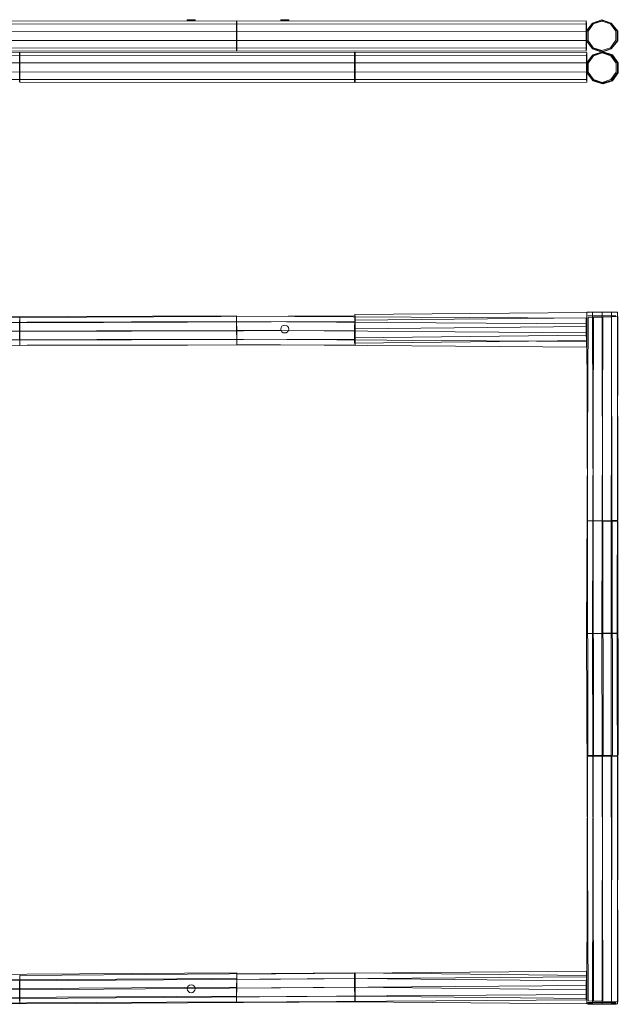
# Model space of a CAD drawing. Units: millimetres. Extents: x 4013 to 10880, y 1191 to 6719.
# Drawn here: x 7519 to 10880, y 1191 to 6719 of the extents above; entities that cross this region are included whole.
import ezdxf

# ---------------------------------------------------------------- set-up
doc = ezdxf.new("R2010")
doc.units = ezdxf.units.MM
doc.layers.add('robinia', color=32, linetype='Continuous', lineweight=9)

msp = doc.modelspace()

# ---------------------------------------------------------------- linework, layer by layer
at = {"layer": 'robinia', "flags": 128}
for points in [[(8737.1, 6712.9), (6379.3, 6711), (6379.3, 6695), (6378.7, 6653.5), (6378.7, 6602.3), (6379.3, 6560.8), (6379.3, 6544.8), (6380, 6560.8), (6380, 6602.3), (6380, 6653.5), (6380, 6695), (6379.3, 6711)], [(6379.3, 6711), (6379.3, 6695), (6378.7, 6653.5), (6378.7, 6602.3), (6379.3, 6560.8), (6379.3, 6544.8), (6380, 6560.8), (6380, 6602.3), (6380, 6653.5), (6380, 6695), (6379.3, 6711), (8737.1, 6712.9)], [(6379.3, 6695), (6378.7, 6653.5), (8736.5, 6654.1), (8736.5, 6696.9)], [(6379.3, 6695), (8736.5, 6696.9), (8736.5, 6654.1), (6378.7, 6653.5)], [(8737.1, 6712.9), (8736.5, 6696.9), (6379.3, 6695), (6379.3, 6711), (8737.1, 6712.9)], [(6380, 6695), (6379.3, 6711), (8737.1, 6712.9), (8737.8, 6696.9)], [(8737.1, 6712.9), (8736.5, 6696.9), (6379.3, 6695), (6379.3, 6711), (8737.1, 6712.9)], [(6380, 6695), (8737.8, 6696.9), (8737.1, 6712.9), (6379.3, 6711)], [(6380, 6653.5), (6380, 6695), (8737.8, 6696.9), (8737.8, 6654.1)], [(6380, 6653.5), (8737.8, 6654.1), (8737.8, 6696.9), (6380, 6695)], [(8481.5, 6719.3), (8481.5, 6712.3)], [(8737.1, 6712.9), (8736.5, 6696.9), (8736.5, 6654.1), (8736.5, 6601.7), (8736.5, 6559.5), (8737.1, 6542.9), (8737.8, 6559.5), (8737.8, 6601.7), (8737.8, 6654.1), (8737.8, 6696.9), (8737.1, 6712.9)], [(8737.1, 6712.9), (8736.5, 6696.9), (8736.5, 6654.1), (8736.5, 6601.7), (8736.5, 6559.5), (8737.1, 6542.9), (8737.8, 6559.5), (8737.8, 6601.7), (8737.8, 6654.1), (8737.8, 6696.9), (8737.1, 6712.9)], [(10700, 6712.9), (10699.3, 6696.9), (8737.1, 6695), (8737.8, 6711), (10700, 6712.9)], [(10700, 6712.9), (8737.8, 6711), (8737.1, 6695), (8737.1, 6653.5), (8737.1, 6602.3), (8737.1, 6560.8), (8737.8, 6544.8), (8738.4, 6560.8), (8738.4, 6602.3), (8738.4, 6653.5), (8738.4, 6695), (8737.8, 6711)], [(10700, 6712.9), (10699.3, 6696.9), (8737.1, 6695), (8737.8, 6711), (10700, 6712.9)], [(8737.8, 6711), (8737.1, 6695), (8737.1, 6653.5), (8737.1, 6602.3), (8737.1, 6560.8), (8737.8, 6544.8), (8738.4, 6560.8), (8738.4, 6602.3), (8738.4, 6653.5), (8738.4, 6695), (8737.8, 6711), (10700, 6712.9)], [(8737.1, 6695), (8737.1, 6653.5), (10699.3, 6654.1), (10699.3, 6696.9)], [(8737.1, 6695), (10699.3, 6696.9), (10699.3, 6654.1), (8737.1, 6653.5)], [(8738.4, 6695), (8737.8, 6711), (10700, 6712.9), (10700.6, 6696.9)], [(8738.4, 6695), (10700.6, 6696.9), (10700, 6712.9), (8737.8, 6711)], [(8738.4, 6653.5), (8738.4, 6695), (10700.6, 6696.9), (10700.6, 6654.1)], [(8738.4, 6653.5), (10700.6, 6654.1), (10700.6, 6696.9), (8738.4, 6695)], [(9007.5, 6719.3), (9007.5, 6712.3)], [(10700, 6712.9), (10699.3, 6696.9), (10699.3, 6654.1), (10699.3, 6601.7), (10699.3, 6559.5), (10700, 6542.9), (10700.6, 6559.5), (10700.6, 6601.7), (10700.6, 6654.1), (10700.6, 6696.9), (10700, 6712.9)], [(10700, 6712.9), (10699.3, 6696.9), (10699.3, 6654.1), (10699.3, 6601.7), (10699.3, 6559.5), (10700, 6542.9), (10700.6, 6559.5), (10700.6, 6601.7), (10700.6, 6654.1), (10700.6, 6696.9), (10700, 6712.9)], [(10787.5, 6718), (10734.5, 6700.7), (10701.9, 6656), (10701.9, 6600.4), (10734.5, 6555), (10787.5, 6537.8), (10839.9, 6555), (10872.5, 6600.4), (10872.5, 6656), (10839.9, 6700.7), (10787.5, 6718)], [(10787.5, 6718), (10734.5, 6700.7), (10701.9, 6656), (10701.9, 6600.4), (10734.5, 6555), (10787.5, 6537.8), (10839.9, 6555), (10872.5, 6600.4), (10872.5, 6656), (10839.9, 6700.7), (10787.5, 6718)], [(10740.2, 6698.2), (10709.5, 6654.7), (10701.9, 6656), (10734.5, 6700.7)], [(10740.2, 6698.2), (10734.5, 6700.7), (10701.9, 6656), (10709.5, 6654.7)], [(10786.2, 6711.6), (10737.7, 6696.3), (10707.6, 6654.7), (10707.6, 6603.6), (10737.7, 6562.1), (10786.2, 6546.1), (10835.5, 6562.1), (10865.5, 6603.6), (10865.5, 6654.7), (10835.5, 6696.3)], [(10835.5, 6562.1), (10786.2, 6546.1), (10737.7, 6562.1), (10707.6, 6603.6), (10707.6, 6654.7), (10737.7, 6696.3), (10786.2, 6711.6), (10835.5, 6696.3), (10865.5, 6654.7), (10865.5, 6603.6)], [(10865.5, 6603.6), (10865.5, 6654.7), (10835.5, 6696.3), (10786.2, 6711.6), (10737.7, 6696.3), (10707.6, 6654.7), (10707.6, 6603.6), (10737.7, 6562.1), (10786.2, 6546.1), (10835.5, 6562.1)], [(10865.5, 6654.7), (10865.5, 6603.6), (10835.5, 6562.1), (10786.2, 6546.1), (10737.7, 6562.1), (10707.6, 6603.6), (10707.6, 6654.7), (10737.7, 6696.3), (10786.2, 6711.6), (10835.5, 6696.3), (10865.5, 6654.7)], [(10787.5, 6718), (10792, 6715.4), (10740.2, 6698.2), (10709.5, 6654.7), (10709.5, 6601), (10740.2, 6557.6), (10792, 6541), (10840.6, 6557.6), (10877, 6601), (10877, 6654.7), (10840.6, 6698.2), (10792, 6715.4)], [(10792, 6715.4), (10740.2, 6698.2), (10709.5, 6654.7), (10709.5, 6601), (10740.2, 6557.6), (10792, 6541), (10840.6, 6557.6), (10877, 6601), (10877, 6654.7), (10840.6, 6698.2), (10792, 6715.4), (10787.5, 6718)], [(10787.5, 6718), (10734.5, 6700.7), (10740.2, 6698.2), (10792, 6715.4), (10787.5, 6718)], [(10787.5, 6718), (10734.5, 6700.7), (10740.2, 6698.2), (10792, 6715.4), (10787.5, 6718)], [(10840.6, 6698.2), (10792, 6715.4), (10787.5, 6718), (10839.9, 6700.7)], [(10840.6, 6698.2), (10839.9, 6700.7), (10787.5, 6718), (10792, 6715.4)], [(10877, 6654.7), (10840.6, 6698.2), (10839.9, 6700.7), (10872.5, 6656)], [(10877, 6654.7), (10872.5, 6656), (10839.9, 6700.7), (10840.6, 6698.2)], [(6378.7, 6653.5), (6378.7, 6602.3), (8736.5, 6601.7), (8736.5, 6654.1)], [(6378.7, 6653.5), (8736.5, 6654.1), (8736.5, 6601.7), (6378.7, 6602.3)], [(6380, 6602.3), (6380, 6653.5), (8737.8, 6654.1), (8737.8, 6601.7)], [(6380, 6602.3), (8737.8, 6601.7), (8737.8, 6654.1), (6380, 6653.5)], [(8737.1, 6653.5), (8737.1, 6602.3), (10699.3, 6601.7), (10699.3, 6654.1)], [(8737.1, 6653.5), (10699.3, 6654.1), (10699.3, 6601.7), (8737.1, 6602.3)], [(8738.4, 6602.3), (8738.4, 6653.5), (10700.6, 6654.1), (10700.6, 6601.7)], [(8738.4, 6602.3), (10700.6, 6601.7), (10700.6, 6654.1), (8738.4, 6653.5)], [(10709.5, 6654.7), (10709.5, 6601), (10701.9, 6600.4), (10701.9, 6656)], [(10709.5, 6654.7), (10701.9, 6656), (10701.9, 6600.4), (10709.5, 6601)], [(10877, 6601), (10877, 6654.7), (10872.5, 6656), (10872.5, 6600.4)], [(10877, 6601), (10872.5, 6600.4), (10872.5, 6656), (10877, 6654.7)], [(6378.7, 6602.3), (6379.3, 6560.8), (8736.5, 6559.5), (8736.5, 6601.7)], [(6378.7, 6602.3), (8736.5, 6601.7), (8736.5, 6559.5), (6379.3, 6560.8)], [(6380, 6560.8), (6380, 6602.3), (8737.8, 6601.7), (8737.8, 6559.5)], [(6380, 6560.8), (8737.8, 6559.5), (8737.8, 6601.7), (6380, 6602.3)], [(8737.1, 6602.3), (8737.1, 6560.8), (10699.3, 6559.5), (10699.3, 6601.7)], [(8737.1, 6602.3), (10699.3, 6601.7), (10699.3, 6559.5), (8737.1, 6560.8)], [(8738.4, 6560.8), (8738.4, 6602.3), (10700.6, 6601.7), (10700.6, 6559.5)], [(8738.4, 6560.8), (10700.6, 6559.5), (10700.6, 6601.7), (8738.4, 6602.3)], [(10709.5, 6601), (10740.2, 6557.6), (10734.5, 6555), (10701.9, 6600.4)], [(10709.5, 6601), (10701.9, 6600.4), (10734.5, 6555), (10740.2, 6557.6)], [(10840.6, 6557.6), (10877, 6601), (10872.5, 6600.4), (10839.9, 6555)], [(10840.6, 6557.6), (10839.9, 6555), (10872.5, 6600.4), (10877, 6601)], [(5493.5, 6536.5), (7518.3, 6534.6), (7518.9, 6518.6), (7519.6, 6477.7), (7519.6, 6425.9), (7518.9, 6384.4), (7518.3, 6369), (7518.3, 6384.4), (7517.7, 6425.9), (7517.7, 6477.7), (7518.3, 6518.6), (7518.3, 6534.6)], [(7518.3, 6534.6), (7518.9, 6518.6), (7519.6, 6477.7), (7519.6, 6425.9), (7518.9, 6384.4), (7518.3, 6369), (7518.3, 6384.4), (7517.7, 6425.9), (7517.7, 6477.7), (7518.3, 6518.6), (7518.3, 6534.6), (5493.5, 6536.5)], [(6379.3, 6560.8), (6379.3, 6544.8), (8737.1, 6542.9), (8736.5, 6559.5)], [(6379.3, 6544.8), (6380, 6560.8), (8737.8, 6559.5), (8737.1, 6542.9)], [(6379.3, 6560.8), (8736.5, 6559.5), (8737.1, 6542.9), (6379.3, 6544.8)], [(6379.3, 6544.8), (8737.1, 6542.9), (8737.8, 6559.5), (6380, 6560.8)], [(9402.5, 6536.5), (9401.9, 6520.5), (7519.6, 6518.6), (7520.2, 6534.6), (9402.5, 6536.5)], [(9402.5, 6536.5), (7520.2, 6534.6), (7519.6, 6518.6), (7519.6, 6477.7), (7519.6, 6425.9), (7519.6, 6384.4), (7520.2, 6369), (7520.9, 6384.4), (7520.9, 6425.9), (7520.9, 6477.7), (7520.9, 6518.6), (7520.2, 6534.6)], [(9402.5, 6536.5), (9401.9, 6520.5), (7519.6, 6518.6), (7520.2, 6534.6), (9402.5, 6536.5)], [(7520.2, 6534.6), (7519.6, 6518.6), (7519.6, 6477.7), (7519.6, 6425.9), (7519.6, 6384.4), (7520.2, 6369), (7520.9, 6384.4), (7520.9, 6425.9), (7520.9, 6477.7), (7520.9, 6518.6), (7520.2, 6534.6), (9402.5, 6536.5)], [(7520.9, 6518.6), (7520.2, 6534.6), (9402.5, 6536.5), (9403.1, 6520.5)], [(7520.9, 6518.6), (9403.1, 6520.5), (9402.5, 6536.5), (7520.2, 6534.6)], [(8737.1, 6560.8), (8737.8, 6544.8), (10700, 6542.9), (10699.3, 6559.5)], [(8737.1, 6560.8), (10699.3, 6559.5), (10700, 6542.9), (8737.8, 6544.8)], [(8737.8, 6544.8), (8738.4, 6560.8), (10700.6, 6559.5), (10700, 6542.9)], [(8737.8, 6544.8), (10700, 6542.9), (10700.6, 6559.5), (8738.4, 6560.8)], [(9399.3, 6536.5), (9399.9, 6520.5), (9399.9, 6477.7), (9399.9, 6425.3), (9399.9, 6383.1), (9399.3, 6366.5), (9398.7, 6383.1), (9398.7, 6425.3), (9398.7, 6477.7), (9398.7, 6520.5), (9399.3, 6536.5)], [(10701.9, 6518.6), (10702.5, 6534.6), (9399.3, 6536.5), (9398.7, 6520.5)], [(10701.9, 6518.6), (9398.7, 6520.5), (9399.3, 6536.5), (10702.5, 6534.6)], [(9399.3, 6536.5), (9399.9, 6520.5), (9399.9, 6477.7), (9399.9, 6425.3), (9399.9, 6383.1), (9399.3, 6366.5), (9398.7, 6383.1), (9398.7, 6425.3), (9398.7, 6477.7), (9398.7, 6520.5), (9399.3, 6536.5)], [(9399.3, 6536.5), (9399.9, 6520.5), (10703.1, 6518.6), (10702.5, 6534.6), (9399.3, 6536.5)], [(9399.3, 6536.5), (10702.5, 6534.6), (10703.1, 6518.6), (10703.1, 6477.7), (10703.1, 6425.9), (10703.1, 6384.4), (10702.5, 6369), (10701.9, 6384.4), (10701.9, 6425.9), (10701.9, 6477.7), (10701.9, 6518.6), (10702.5, 6534.6)], [(9399.3, 6536.5), (9399.9, 6520.5), (10703.1, 6518.6), (10702.5, 6534.6), (9399.3, 6536.5)], [(10702.5, 6534.6), (10703.1, 6518.6), (10703.1, 6477.7), (10703.1, 6425.9), (10703.1, 6384.4), (10702.5, 6369), (10701.9, 6384.4), (10701.9, 6425.9), (10701.9, 6477.7), (10701.9, 6518.6), (10702.5, 6534.6), (9399.3, 6536.5)], [(9402.5, 6536.5), (9401.9, 6520.5), (9401.9, 6477.7), (9401.9, 6425.3), (9401.9, 6383.1), (9402.5, 6366.5), (9403.1, 6383.1), (9403.1, 6425.3), (9403.1, 6477.7), (9403.1, 6520.5), (9402.5, 6536.5)], [(9402.5, 6536.5), (9401.9, 6520.5), (9401.9, 6477.7), (9401.9, 6425.3), (9401.9, 6383.1), (9402.5, 6366.5), (9403.1, 6383.1), (9403.1, 6425.3), (9403.1, 6477.7), (9403.1, 6520.5), (9402.5, 6536.5)], [(10790.7, 6539.7), (10789.4, 6535.9), (10735.1, 6519.9), (10703.8, 6476.4), (10703.8, 6422.7), (10735.1, 6379.3), (10789.4, 6362), (10841.8, 6378.6), (10875.1, 6422.7), (10875.1, 6476.4), (10841.8, 6519.9), (10789.4, 6535.9)], [(10789.4, 6535.9), (10735.1, 6519.9), (10703.8, 6476.4), (10703.8, 6422.7), (10735.1, 6379.3), (10789.4, 6362), (10841.8, 6378.6), (10875.1, 6422.7), (10875.1, 6476.4), (10841.8, 6519.9), (10789.4, 6535.9), (10790.7, 6539.7)], [(10790.7, 6539.7), (10738.3, 6522.4), (10705.7, 6477), (10705.7, 6421.4), (10738.3, 6376.7), (10790.7, 6359.4), (10843.8, 6376.7), (10876.4, 6421.4), (10876.4, 6477), (10843.8, 6522.4), (10790.7, 6539.7)], [(10790.7, 6539.7), (10738.3, 6522.4), (10705.7, 6477), (10705.7, 6421.4), (10738.3, 6376.7), (10790.7, 6359.4), (10843.8, 6376.7), (10876.4, 6421.4), (10876.4, 6477), (10843.8, 6522.4), (10790.7, 6539.7)], [(10792, 6535.9), (10738.3, 6519.9), (10706.3, 6476.4), (10706.3, 6422.7), (10738.3, 6379.3), (10792, 6362), (10845, 6378.6), (10877.6, 6422.7), (10877.6, 6476.4), (10845, 6519.9), (10792, 6535.9), (10793.9, 6539.7)], [(10793.9, 6539.7), (10740.9, 6522.4), (10708.3, 6477), (10708.3, 6421.4), (10740.9, 6376.7), (10793.9, 6359.4), (10846.3, 6376.7), (10879.6, 6421.4), (10879.6, 6477), (10846.3, 6522.4), (10793.9, 6539.7)], [(10867.4, 6424.6), (10867.4, 6475.8), (10837.4, 6517.3), (10788.8, 6533.3), (10739.6, 6517.3), (10709.5, 6475.8), (10709.5, 6424.6), (10739.6, 6383.1), (10788.8, 6367.1), (10837.4, 6383.1)], [(10867.4, 6475.8), (10867.4, 6424.6), (10837.4, 6383.1), (10788.8, 6367.1), (10739.6, 6383.1), (10709.5, 6424.6), (10709.5, 6475.8), (10739.6, 6517.3), (10788.8, 6533.3), (10837.4, 6517.3), (10867.4, 6475.8)], [(10740.2, 6557.6), (10792, 6541), (10787.5, 6537.8), (10734.5, 6555)], [(10740.2, 6557.6), (10734.5, 6555), (10787.5, 6537.8), (10792, 6541)], [(10790.7, 6539.7), (10738.3, 6522.4), (10735.1, 6519.9), (10789.4, 6535.9), (10790.7, 6539.7)], [(10790.7, 6539.7), (10738.3, 6522.4), (10735.1, 6519.9), (10789.4, 6535.9), (10790.7, 6539.7)], [(10793.9, 6539.7), (10740.9, 6522.4), (10738.3, 6519.9), (10792, 6535.9), (10793.9, 6539.7)], [(10792, 6541), (10840.6, 6557.6), (10839.9, 6555), (10787.5, 6537.8)], [(10792, 6541), (10787.5, 6537.8), (10839.9, 6555), (10840.6, 6557.6)], [(10841.8, 6519.9), (10789.4, 6535.9), (10790.7, 6539.7), (10843.8, 6522.4)], [(10841.8, 6519.9), (10843.8, 6522.4), (10790.7, 6539.7), (10789.4, 6535.9)], [(10845, 6519.9), (10846.3, 6522.4), (10793.9, 6539.7), (10792, 6535.9)], [(7518.9, 6518.6), (5494.1, 6520.5), (5494.8, 6477.7), (7519.6, 6477.7)], [(7518.9, 6518.6), (5494.1, 6520.5), (5494.8, 6477.7), (7519.6, 6477.7)], [(7519.6, 6477.7), (7519.6, 6425.9), (5494.8, 6425.3), (5494.8, 6477.7)], [(7519.6, 6477.7), (5494.8, 6477.7), (5494.8, 6425.3), (7519.6, 6425.9)], [(7519.6, 6518.6), (7519.6, 6477.7), (9401.9, 6477.7), (9401.9, 6520.5)], [(7519.6, 6518.6), (9401.9, 6520.5), (9401.9, 6477.7), (7519.6, 6477.7)], [(7519.6, 6477.7), (7519.6, 6425.9), (9401.9, 6425.3), (9401.9, 6477.7)], [(7519.6, 6477.7), (9401.9, 6477.7), (9401.9, 6425.3), (7519.6, 6425.9)], [(7520.9, 6477.7), (7520.9, 6518.6), (9403.1, 6520.5), (9403.1, 6477.7)], [(7520.9, 6477.7), (9403.1, 6477.7), (9403.1, 6520.5), (7520.9, 6518.6)], [(7520.9, 6425.9), (7520.9, 6477.7), (9403.1, 6477.7), (9403.1, 6425.3)], [(7520.9, 6425.9), (9403.1, 6425.3), (9403.1, 6477.7), (7520.9, 6477.7)], [(10701.9, 6477.7), (10701.9, 6518.6), (9398.7, 6520.5), (9398.7, 6477.7)], [(10701.9, 6477.7), (9398.7, 6477.7), (9398.7, 6520.5), (10701.9, 6518.6)], [(10701.9, 6425.9), (10701.9, 6477.7), (9398.7, 6477.7), (9398.7, 6425.3)], [(10701.9, 6425.9), (9398.7, 6425.3), (9398.7, 6477.7), (10701.9, 6477.7)], [(10703.1, 6518.6), (10703.1, 6477.7), (9399.9, 6477.7), (9399.9, 6520.5)], [(10703.1, 6518.6), (9399.9, 6520.5), (9399.9, 6477.7), (10703.1, 6477.7)], [(10703.1, 6477.7), (10703.1, 6425.9), (9399.9, 6425.3), (9399.9, 6477.7)], [(10703.1, 6477.7), (9399.9, 6477.7), (9399.9, 6425.3), (10703.1, 6425.9)], [(10735.1, 6519.9), (10703.8, 6476.4), (10705.7, 6477), (10738.3, 6522.4)], [(10735.1, 6519.9), (10738.3, 6522.4), (10705.7, 6477), (10703.8, 6476.4)], [(10703.8, 6476.4), (10703.8, 6422.7), (10705.7, 6421.4), (10705.7, 6477)], [(10703.8, 6476.4), (10705.7, 6477), (10705.7, 6421.4), (10703.8, 6422.7)], [(10738.3, 6519.9), (10740.9, 6522.4), (10708.3, 6477), (10706.3, 6476.4)], [(10706.3, 6476.4), (10708.3, 6477), (10708.3, 6421.4), (10706.3, 6422.7)], [(10875.1, 6476.4), (10841.8, 6519.9), (10843.8, 6522.4), (10876.4, 6477)], [(10875.1, 6476.4), (10876.4, 6477), (10843.8, 6522.4), (10841.8, 6519.9)], [(10877.6, 6476.4), (10879.6, 6477), (10846.3, 6522.4), (10845, 6519.9)], [(10875.1, 6422.7), (10875.1, 6476.4), (10876.4, 6477), (10876.4, 6421.4)], [(10875.1, 6422.7), (10876.4, 6421.4), (10876.4, 6477), (10875.1, 6476.4)], [(10877.6, 6422.7), (10879.6, 6421.4), (10879.6, 6477), (10877.6, 6476.4)], [(7519.6, 6425.9), (7518.9, 6384.4), (5494.1, 6383.1), (5494.8, 6425.3)], [(7519.6, 6425.9), (5494.8, 6425.3), (5494.1, 6383.1), (7518.9, 6384.4)], [(7519.6, 6425.9), (7519.6, 6384.4), (9401.9, 6383.1), (9401.9, 6425.3)], [(7519.6, 6425.9), (9401.9, 6425.3), (9401.9, 6383.1), (7519.6, 6384.4)], [(7520.9, 6384.4), (7520.9, 6425.9), (9403.1, 6425.3), (9403.1, 6383.1)], [(7520.9, 6384.4), (9403.1, 6383.1), (9403.1, 6425.3), (7520.9, 6425.9)], [(10701.9, 6384.4), (10701.9, 6425.9), (9398.7, 6425.3), (9398.7, 6383.1)], [(10701.9, 6384.4), (9398.7, 6383.1), (9398.7, 6425.3), (10701.9, 6425.9)], [(10703.1, 6425.9), (10703.1, 6384.4), (9399.9, 6383.1), (9399.9, 6425.3)], [(10703.1, 6425.9), (9399.9, 6425.3), (9399.9, 6383.1), (10703.1, 6384.4)], [(10703.8, 6422.7), (10735.1, 6379.3), (10738.3, 6376.7), (10705.7, 6421.4)], [(10703.8, 6422.7), (10705.7, 6421.4), (10738.3, 6376.7), (10735.1, 6379.3)], [(10706.3, 6422.7), (10708.3, 6421.4), (10740.9, 6376.7), (10738.3, 6379.3)], [(10841.8, 6378.6), (10875.1, 6422.7), (10876.4, 6421.4), (10843.8, 6376.7)], [(10841.8, 6378.6), (10843.8, 6376.7), (10876.4, 6421.4), (10875.1, 6422.7)], [(10845, 6378.6), (10846.3, 6376.7), (10879.6, 6421.4), (10877.6, 6422.7)], [(7519.6, 6384.4), (7520.2, 6369), (9402.5, 6366.5), (9401.9, 6383.1)], [(7519.6, 6384.4), (9401.9, 6383.1), (9402.5, 6366.5), (7520.2, 6369)], [(7520.2, 6369), (7520.9, 6384.4), (9403.1, 6383.1), (9402.5, 6366.5)], [(7520.2, 6369), (9402.5, 6366.5), (9403.1, 6383.1), (7520.9, 6384.4)], [(10702.5, 6369), (10701.9, 6384.4), (9398.7, 6383.1), (9399.3, 6366.5)], [(10702.5, 6369), (9399.3, 6366.5), (9398.7, 6383.1), (10701.9, 6384.4)], [(10703.1, 6384.4), (10702.5, 6369), (9399.3, 6366.5), (9399.9, 6383.1)], [(10703.1, 6384.4), (9399.9, 6383.1), (9399.3, 6366.5), (10702.5, 6369)], [(10735.1, 6379.3), (10789.4, 6362), (10790.7, 6359.4), (10738.3, 6376.7)], [(10735.1, 6379.3), (10738.3, 6376.7), (10790.7, 6359.4), (10789.4, 6362)], [(10738.3, 6379.3), (10740.9, 6376.7), (10793.9, 6359.4), (10792, 6362)], [(10789.4, 6362), (10841.8, 6378.6), (10843.8, 6376.7), (10790.7, 6359.4)], [(10789.4, 6362), (10790.7, 6359.4), (10843.8, 6376.7), (10841.8, 6378.6)], [(10792, 6362), (10793.9, 6359.4), (10846.3, 6376.7), (10845, 6378.6)], [(7518.9, 5017.2), (7519.6, 5047.3), (5494.8, 5056.2), (5494.1, 5025.6), (5493.5, 4975.1), (7518.3, 4968.7)], [(7519.6, 5047.3), (7518.9, 5017.2), (7518.3, 4968.7), (7518.3, 4920.1), (5493.5, 4925.2), (5493.5, 4975.1), (5494.1, 5025.6), (5494.8, 5056.2)], [(7519.6, 5047.3), (5494.8, 5056.2), (5494.1, 5025.6), (7518.9, 5017.2)], [(6378.7, 5047.3), (8736.5, 5056.2), (8736.5, 5025.6), (6379.3, 5017.2)], [(6379.3, 5017.2), (6378.7, 5047.3), (8736.5, 5056.2), (8736.5, 5025.6), (8737.1, 4975.1), (6379.3, 4968.7)], [(6379.3, 4968.7), (6379.3, 5017.2), (6378.7, 5047.3), (8736.5, 5056.2), (8736.5, 5025.6), (8737.1, 4975.1), (8737.8, 4925.2), (6380, 4920.1)], [(7519.6, 5047.3), (9401.9, 5056.2), (9401.9, 5025.6), (7519.6, 5017.2)], [(7519.6, 5017.2), (7519.6, 5047.3), (9401.9, 5056.2), (9401.9, 5025.6), (9402.5, 4975.1), (7520.2, 4968.7)], [(7520.2, 4968.7), (7519.6, 5017.2), (7519.6, 5047.3), (9401.9, 5056.2), (9401.9, 5025.6), (9402.5, 4975.1), (9403.1, 4925.2), (7520.9, 4920.1)], [(8737.1, 5054.3), (10699.3, 5042.8), (10699.3, 5011.5), (8737.1, 5024.3)], [(8737.1, 5024.3), (8737.1, 5054.3), (10699.3, 5042.8), (10699.3, 5011.5), (10700, 4961.6), (8737.8, 4975.7)], [(10703.1, 5046), (10703.1, 5076), (9399.9, 5064.5), (9399.9, 5033.2), (9399.3, 4983.4), (10702.5, 4997.4)], [(9399.3, 4983.4), (9399.9, 5033.2), (10703.1, 5046), (10702.5, 4997.4), (9399.3, 4983.4)], [(10703.1, 5076), (9399.9, 5064.5), (9399.9, 5033.2), (10703.1, 5046)], [(10703.1, 5046), (9399.9, 5033.2)], [(10709.5, 5047.3), (10701.9, 3273.7), (10734.5, 3273.7), (10740.2, 5049.2)], [(10740.2, 5049.2), (10709.5, 5047.3), (10701.9, 3273.7), (10734.5, 3273.7), (10787.5, 3273), (10792, 5049.2)], [(10735.1, 5077.3), (10703.8, 5076.7), (10705.7, 3905.8), (10738.3, 3905.8), (10790.7, 3906.4), (10789.4, 5078)], [(10703.8, 5076.7), (10705.7, 3905.8), (10738.3, 3905.8), (10735.1, 5077.3)], [(10737.7, 5057.5), (10707.6, 5057.5), (10707.6, 5056.9), (10707.6, 5057.5)], [(10707.6, 5056.9), (10737.7, 5056.9)], [(10787.5, 3273), (10734.5, 3273.7), (10740.2, 5049.2), (10792, 5049.2), (10787.5, 3273)], [(10740.2, 5049.2), (10734.5, 3273.7)], [(10790.7, 3906.4), (10738.3, 3905.8), (10735.1, 5077.3), (10789.4, 5078), (10790.7, 3906.4)], [(10735.1, 5077.3), (10738.3, 3905.8)], [(10786.2, 5057.5), (10786.2, 5056.9), (10786.2, 5057.5), (10835.5, 5057.5), (10835.5, 5056.9), (10835.5, 5057.5), (10865.5, 5057.5), (10865.5, 5056.9), (10865.5, 5057.5), (10835.5, 5057.5), (10786.2, 5057.5), (10737.7, 5057.5), (10737.7, 5056.9), (10737.7, 5057.5)], [(10840.6, 5051.1), (10877, 5052.4), (10872.5, 3271.7), (10839.9, 3272.4), (10787.5, 3273), (10792, 5049.2)], [(10787.5, 3273), (10839.9, 3272.4), (10872.5, 3271.7), (10877, 5052.4), (10840.6, 5051.1), (10792, 5049.2)], [(10792, 5049.2), (10787.5, 3273)], [(10841.8, 5078), (10875.1, 5077.3), (10876.4, 3907.7), (10843.8, 3907.1), (10790.7, 3906.4), (10789.4, 5078)], [(10790.7, 3906.4), (10843.8, 3907.1), (10876.4, 3907.7), (10875.1, 5077.3), (10841.8, 5078), (10789.4, 5078)], [(10789.4, 5078), (10790.7, 3906.4)], [(10835.5, 5056.9), (10865.5, 5056.9)], [(10877, 5052.4), (10872.5, 3271.7), (10839.9, 3272.4), (10840.6, 5051.1)], [(10840.6, 5051.1), (10839.9, 3272.4)], [(10875.1, 5077.3), (10876.4, 3907.7), (10843.8, 3907.1), (10841.8, 5078)], [(10841.8, 5078), (10843.8, 3907.1)], [(8737.1, 4975.1), (8736.5, 5025.6), (6379.3, 5017.2), (6379.3, 4968.7), (8737.1, 4975.1)], [(6379.3, 5017.2), (8736.5, 5025.6)], [(9402.5, 4975.1), (9401.9, 5025.6), (7519.6, 5017.2), (7520.2, 4968.7), (9402.5, 4975.1)], [(7519.6, 5017.2), (9401.9, 5025.6)], [(10700, 4961.6), (10699.3, 5011.5), (8737.1, 5024.3), (8737.8, 4975.7), (10700, 4961.6)], [(8737.1, 5024.3), (10699.3, 5011.5)], [(8738.4, 4926.5), (8738.4, 4896.4), (10700.6, 4881.1), (10700.6, 4911.8), (10700, 4961.6), (8737.8, 4975.7)], [(10700, 4961.6), (10700.6, 4911.8), (10700.6, 4881.1), (8738.4, 4896.4), (8738.4, 4926.5), (8737.8, 4975.7)], [(8737.8, 4975.7), (10700, 4961.6)], [(8985.1, 4982.7), (8986.4, 4991), (8991.5, 4998.7), (8998.6, 5003.2), (9007.5, 5005.1), (9015.8, 5003.2), (9023.5, 4998.7), (9028, 4991), (9029.9, 4982.7), (9028, 4973.8), (9023.5, 4966.8), (9015.8, 4961.6), (9007.5, 4960.4), (8998.6, 4961.6), (8991.5, 4966.8), (8986.4, 4973.8), (8985.1, 4982.7)], [(9029.9, 4982.7), (9028, 4991), (9023.5, 4998.7), (9015.8, 5003.2), (9007.5, 5005.1), (8998.6, 5003.2), (8991.5, 4998.7), (8986.4, 4991), (8985.1, 4982.7), (8986.4, 4973.8), (8991.5, 4966.8), (8998.6, 4961.6), (9007.5, 4960.4), (9015.8, 4961.6), (9023.5, 4966.8), (9028, 4973.8), (9029.9, 4982.7)], [(10701.9, 4948.2), (10701.9, 4918.2), (9398.7, 4902.8), (9398.7, 4933.5), (9399.3, 4983.4), (10702.5, 4997.4)], [(9399.3, 4983.4), (9398.7, 4933.5), (9398.7, 4902.8), (10701.9, 4918.2), (10701.9, 4948.2), (10702.5, 4997.4)], [(10702.5, 4997.4), (9399.3, 4983.4)], [(6380, 4920.1), (6380, 4890.1), (8737.8, 4894.5), (8737.8, 4925.2), (8737.1, 4975.1), (6379.3, 4968.7)], [(6379.3, 4968.7), (8737.1, 4975.1)], [(6380, 4890.1), (8737.8, 4894.5), (8737.8, 4925.2), (6380, 4920.1)], [(6380, 4920.1), (8737.8, 4925.2)], [(7520.9, 4920.1), (7520.9, 4890.1), (9403.1, 4894.5), (9403.1, 4925.2), (9402.5, 4975.1), (7520.2, 4968.7)], [(7520.2, 4968.7), (9402.5, 4975.1)], [(7520.9, 4890.1), (9403.1, 4894.5), (9403.1, 4925.2), (7520.9, 4920.1)], [(7520.9, 4920.1), (9403.1, 4925.2)], [(8738.4, 4896.4), (10700.6, 4881.1), (10700.6, 4911.8), (8738.4, 4926.5)], [(8738.4, 4926.5), (10700.6, 4911.8)], [(10701.9, 4918.2), (9398.7, 4902.8), (9398.7, 4933.5), (10701.9, 4948.2)], [(10701.9, 4948.2), (9398.7, 4933.5)], [(10706.3, 3904.5), (10708.3, 2587.9), (10740.9, 2587.9), (10738.3, 3905.1)], [(10738.3, 3905.1), (10706.3, 3904.5), (10708.3, 2587.9), (10740.9, 2587.9), (10793.9, 2588.5), (10792, 3903.9)], [(10792, 3903.9), (10738.3, 3905.1), (10706.3, 3904.5), (10708.3, 2587.9), (10740.9, 2587.9), (10793.9, 2588.5), (10846.3, 2589.1), (10845, 3903.2)], [(10793.9, 2588.5), (10740.9, 2587.9), (10738.3, 3905.1), (10792, 3903.9), (10793.9, 2588.5)], [(10738.3, 3905.1), (10740.9, 2587.9)], [(10845, 3903.2), (10877.6, 3902.6), (10879.6, 2589.8), (10846.3, 2589.1), (10793.9, 2588.5), (10792, 3903.9)], [(10792, 3903.9), (10793.9, 2588.5)], [(10877.6, 3902.6), (10879.6, 2589.8), (10846.3, 2589.1), (10845, 3903.2)], [(10845, 3903.2), (10846.3, 2589.1)], [(10740.2, 1208.6), (10709.5, 1210.5), (10701.9, 3273.7), (10734.5, 3273.7), (10787.5, 3274.3), (10792, 1208.6)], [(10709.5, 1210.5), (10701.9, 3273.7), (10734.5, 3273.7), (10740.2, 1208.6)], [(10787.5, 3274.3), (10734.5, 3273.7), (10740.2, 1208.6), (10792, 1208.6), (10787.5, 3274.3)], [(10740.2, 1208.6), (10734.5, 3273.7)], [(10840.6, 1206.7), (10877, 1205.4), (10872.5, 3275.6), (10839.9, 3274.9), (10787.5, 3274.3), (10792, 1208.6)], [(10787.5, 3274.3), (10839.9, 3274.9), (10872.5, 3275.6), (10877, 1205.4), (10840.6, 1206.7), (10792, 1208.6)], [(10792, 1208.6), (10787.5, 3274.3)], [(10877, 1205.4), (10872.5, 3275.6), (10839.9, 3274.9), (10840.6, 1206.7)], [(10840.6, 1206.7), (10839.9, 3274.9)], [(10703.8, 1193.9), (10705.7, 2585.3), (10738.3, 2585.3), (10735.1, 1193.3)], [(10735.1, 1193.3), (10703.8, 1193.9), (10705.7, 2585.3), (10738.3, 2585.3), (10790.7, 2584.7), (10789.4, 1192.6)], [(10790.7, 2584.7), (10738.3, 2585.3), (10735.1, 1193.3), (10789.4, 1192.6), (10790.7, 2584.7)], [(10735.1, 1193.3), (10738.3, 2585.3)], [(10841.8, 1193.3), (10875.1, 1193.3), (10876.4, 2583.4), (10843.8, 2584), (10790.7, 2584.7), (10789.4, 1192.6)], [(10790.7, 2584.7), (10843.8, 2584), (10876.4, 2583.4), (10875.1, 1193.3), (10841.8, 1193.3), (10789.4, 1192.6)], [(10789.4, 1192.6), (10790.7, 2584.7)], [(10875.1, 1193.3), (10876.4, 2583.4), (10843.8, 2584), (10841.8, 1193.3)], [(10841.8, 1193.3), (10843.8, 2584)], [(7519.6, 1194.5), (7518.9, 1224.6), (7518.3, 1273.1), (7518.3, 1322.4), (5493.5, 1337.1), (5493.5, 1287.2), (5494.1, 1237.4), (5494.8, 1206)], [(6379.3, 1273.1), (6379.3, 1224.6), (6378.7, 1194.5), (8736.5, 1206), (8736.5, 1237.4), (8737.1, 1287.2), (8737.8, 1337.1), (6380, 1322.4)], [(6380, 1322.4), (6380, 1352.4), (8737.8, 1367.7), (8737.8, 1337.1), (8737.1, 1287.2), (6379.3, 1273.1)], [(6380, 1352.4), (8737.8, 1367.7), (8737.8, 1337.1), (6380, 1322.4)], [(6380, 1322.4), (8737.8, 1337.1)], [(7520.2, 1273.1), (7519.6, 1224.6), (7519.6, 1194.5), (9401.9, 1206), (9401.9, 1237.4), (9402.5, 1287.2), (9403.1, 1337.1), (7520.9, 1322.4)], [(7520.9, 1322.4), (7520.9, 1352.4), (9403.1, 1367.7), (9403.1, 1337.1), (9402.5, 1287.2), (7520.2, 1273.1)], [(7520.9, 1352.4), (9403.1, 1367.7), (9403.1, 1337.1), (7520.9, 1322.4)], [(7520.9, 1322.4), (9403.1, 1337.1)], [(8738.4, 1331.3), (8738.4, 1361.4), (10700.6, 1377.3), (10700.6, 1346), (10700, 1296.2), (8737.8, 1282.7)], [(10700, 1296.2), (10700.6, 1346), (10700.6, 1377.3), (8738.4, 1361.4), (8738.4, 1331.3), (8737.8, 1282.7)], [(8738.4, 1361.4), (10700.6, 1377.3), (10700.6, 1346), (8738.4, 1331.3)], [(8738.4, 1331.3), (10700.6, 1346)], [(10701.9, 1352.4), (9398.7, 1367.7), (9398.7, 1337.1), (10701.9, 1322.4)], [(10701.9, 1322.4), (10701.9, 1352.4), (9398.7, 1367.7), (9398.7, 1337.1), (9399.3, 1287.2), (10702.5, 1273.1)], [(9399.3, 1287.2), (9398.7, 1337.1), (9398.7, 1367.7), (10701.9, 1352.4), (10701.9, 1322.4), (10702.5, 1273.1)], [(10701.9, 1322.4), (9398.7, 1337.1)], [(7518.9, 1224.6), (7518.3, 1273.1), (5493.5, 1287.2), (5494.1, 1237.4), (5494.8, 1206), (7519.6, 1194.5)], [(6379.3, 1224.6), (6378.7, 1194.5), (8736.5, 1206), (8736.5, 1237.4), (8737.1, 1287.2), (6379.3, 1273.1)], [(8737.1, 1287.2), (8736.5, 1237.4), (6379.3, 1224.6), (6379.3, 1273.1), (8737.1, 1287.2)], [(6379.3, 1273.1), (8737.1, 1287.2)], [(9402.5, 1287.2), (9401.9, 1237.4), (7519.6, 1224.6), (7520.2, 1273.1), (9402.5, 1287.2)], [(7519.6, 1224.6), (7519.6, 1194.5), (9401.9, 1206), (9401.9, 1237.4), (9402.5, 1287.2), (7520.2, 1273.1)], [(7520.2, 1273.1), (9402.5, 1287.2)], [(8459.1, 1278.9), (8461, 1287.2), (8466.1, 1294.9), (8473.2, 1299.4), (8481.5, 1301.3), (8490.4, 1299.4), (8497.5, 1294.9), (8502.6, 1287.2), (8504.5, 1278.9), (8502.6, 1270), (8497.5, 1262.9), (8490.4, 1257.8), (8481.5, 1256.5), (8473.2, 1257.8), (8466.1, 1262.9), (8461, 1270), (8459.1, 1278.9)], [(8504.5, 1278.9), (8502.6, 1287.2), (8497.5, 1294.9), (8490.4, 1299.4), (8481.5, 1301.3), (8473.2, 1299.4), (8466.1, 1294.9), (8461, 1287.2), (8459.1, 1278.9), (8461, 1270), (8466.1, 1262.9), (8473.2, 1257.8), (8481.5, 1256.5), (8490.4, 1257.8), (8497.5, 1262.9), (8502.6, 1270), (8504.5, 1278.9)], [(10700, 1296.2), (10699.3, 1246.3), (8737.1, 1233.5), (8737.8, 1282.7), (10700, 1296.2)], [(8737.1, 1233.5), (8737.1, 1203.5), (10699.3, 1215.6), (10699.3, 1246.3), (10700, 1296.2), (8737.8, 1282.7)], [(8737.8, 1282.7), (10700, 1296.2)], [(9399.3, 1287.2), (9399.9, 1237.4), (10703.1, 1224.6), (10702.5, 1273.1), (9399.3, 1287.2)], [(10703.1, 1224.6), (10703.1, 1194.5), (9399.9, 1206), (9399.9, 1237.4), (9399.3, 1287.2), (10702.5, 1273.1)], [(10702.5, 1273.1), (9399.3, 1287.2)], [(7519.6, 1194.5), (5494.8, 1206), (5494.1, 1237.4), (7518.9, 1224.6)], [(6378.7, 1194.5), (8736.5, 1206), (8736.5, 1237.4), (6379.3, 1224.6)], [(6379.3, 1224.6), (8736.5, 1237.4)], [(7519.6, 1194.5), (9401.9, 1206), (9401.9, 1237.4), (7519.6, 1224.6)], [(7519.6, 1224.6), (9401.9, 1237.4)], [(8737.1, 1203.5), (10699.3, 1215.6), (10699.3, 1246.3), (8737.1, 1233.5)], [(8737.1, 1233.5), (10699.3, 1246.3)], [(10703.1, 1194.5), (9399.9, 1206), (9399.9, 1237.4), (10703.1, 1224.6)], [(10703.1, 1224.6), (9399.9, 1237.4)], [(10737.7, 1200.3), (10707.6, 1200.3), (10707.6, 1200.9), (10707.6, 1200.3)], [(10865.5, 1200.9), (10835.5, 1200.9), (10786.2, 1200.9), (10737.7, 1200.9), (10707.6, 1200.9), (10737.7, 1200.9), (10786.2, 1200.9), (10835.5, 1200.9)], [(10739.6, 1191.3), (10709.5, 1191.3), (10709.5, 1192), (10709.5, 1191.3)], [(10867.4, 1192), (10837.4, 1192), (10788.8, 1192), (10739.6, 1192), (10709.5, 1192), (10739.6, 1192), (10788.8, 1192), (10837.4, 1192)], [(10737.7, 1200.3), (10737.7, 1200.9)], [(10739.6, 1191.3), (10739.6, 1192)], [(10786.2, 1200.3), (10786.2, 1200.9)], [(10788.8, 1191.3), (10788.8, 1192)], [(10835.5, 1200.3), (10835.5, 1200.9)], [(10837.4, 1191.3), (10837.4, 1192)]]:
    msp.add_lwpolyline(points, close=True, dxfattribs=at)
for points in [[(8504.5, 6712.3), (8502.6, 6712.3), (8497.5, 6712.3), (8490.4, 6712.3), (8481.5, 6712.3), (8473.2, 6712.3), (8466.1, 6712.3), (8461, 6712.3), (8459.1, 6712.3), (8459.1, 6719.3), (8461, 6719.3), (8466.1, 6719.3), (8473.2, 6719.3), (8481.5, 6719.3), (8490.4, 6719.3), (8497.5, 6719.3), (8502.6, 6719.3)], [(8461, 6712.3), (8466.1, 6712.3), (8473.2, 6712.3), (8481.5, 6712.3), (8490.4, 6712.3), (8497.5, 6712.3), (8502.6, 6712.3), (8504.5, 6712.3), (8504.5, 6719.3), (8502.6, 6719.3), (8497.5, 6719.3), (8490.4, 6719.3), (8481.5, 6719.3), (8473.2, 6719.3), (8466.1, 6719.3), (8461, 6719.3), (8459.1, 6719.3)], [(9029.9, 6712.3), (9028, 6712.3), (9023.5, 6712.3), (9015.8, 6712.3), (9007.5, 6712.3), (8998.6, 6712.3), (8991.5, 6712.3), (8986.4, 6712.3), (8985.1, 6712.3), (8985.1, 6719.3), (8986.4, 6719.3), (8991.5, 6719.3), (8998.6, 6719.3), (9007.5, 6719.3), (9015.8, 6719.3), (9023.5, 6719.3), (9028, 6719.3)], [(8986.4, 6712.3), (8991.5, 6712.3), (8998.6, 6712.3), (9007.5, 6712.3), (9015.8, 6712.3), (9023.5, 6712.3), (9028, 6712.3), (9029.9, 6712.3), (9029.9, 6719.3), (9028, 6719.3), (9023.5, 6719.3), (9015.8, 6719.3), (9007.5, 6719.3), (8998.6, 6719.3), (8991.5, 6719.3), (8986.4, 6719.3), (8985.1, 6719.3)], [(8737.1, 5054.3), (8737.1, 5024.3), (8737.8, 4975.7), (8738.4, 4926.5), (10700.6, 4911.8), (10700, 4961.6), (10699.3, 5011.5), (10699.3, 5042.8)], [(10700.6, 4881.1), (10700.6, 4911.8), (10700, 4961.6), (10699.3, 5011.5), (10699.3, 5042.8), (8737.1, 5054.3), (8737.1, 5024.3), (8737.8, 4975.7), (8738.4, 4926.5), (8738.4, 4896.4)], [(10703.1, 5076), (10703.1, 5046), (10702.5, 4997.4), (10701.9, 4948.2), (9398.7, 4933.5), (9399.3, 4983.4), (9399.9, 5033.2), (9399.9, 5064.5)], [(9398.7, 4902.8), (9398.7, 4933.5), (9399.3, 4983.4), (9399.9, 5033.2), (9399.9, 5064.5), (10703.1, 5076), (10703.1, 5046), (10702.5, 4997.4), (10701.9, 4948.2), (10701.9, 4918.2)], [(10701.9, 3273.7), (10709.5, 5047.3), (10740.2, 5049.2), (10792, 5049.2), (10840.6, 5051.1), (10877, 5052.4)], [(10709.5, 5047.3), (10740.2, 5049.2), (10792, 5049.2), (10840.6, 5051.1), (10839.9, 3272.4), (10787.5, 3273), (10734.5, 3273.7), (10701.9, 3273.7)], [(10703.8, 5076.7), (10735.1, 5077.3), (10789.4, 5078), (10841.8, 5078), (10843.8, 3907.1), (10790.7, 3906.4), (10738.3, 3905.8), (10705.7, 3905.8)], [(10876.4, 3907.7), (10843.8, 3907.1), (10790.7, 3906.4), (10738.3, 3905.8), (10705.7, 3905.8), (10703.8, 5076.7), (10735.1, 5077.3), (10789.4, 5078), (10841.8, 5078), (10875.1, 5077.3)], [(10737.7, 5056.9), (10786.2, 5056.9), (10835.5, 5056.9)], [(10835.5, 5056.9), (10786.2, 5056.9), (10737.7, 5056.9)], [(6379.3, 5017.2), (6379.3, 4968.7), (6380, 4920.1), (6380, 4890.1), (8737.8, 4894.5), (8737.8, 4925.2), (8737.1, 4975.1), (8736.5, 5025.6)], [(7519.6, 5017.2), (7520.2, 4968.7), (7520.9, 4920.1), (7520.9, 4890.1), (9403.1, 4894.5), (9403.1, 4925.2), (9402.5, 4975.1), (9401.9, 5025.6)], [(8737.8, 4925.2), (8737.1, 4975.1), (6379.3, 4968.7), (6380, 4920.1)], [(9403.1, 4925.2), (9402.5, 4975.1), (7520.2, 4968.7), (7520.9, 4920.1)], [(10738.3, 3905.1), (10792, 3903.9), (10845, 3903.2), (10877.6, 3902.6), (10879.6, 2589.8), (10846.3, 2589.1), (10793.9, 2588.5), (10740.9, 2587.9)], [(10846.3, 2589.1), (10793.9, 2588.5), (10792, 3903.9), (10845, 3903.2)], [(10872.5, 3275.6), (10839.9, 3274.9), (10787.5, 3274.3), (10734.5, 3273.7), (10701.9, 3273.7), (10709.5, 1210.5), (10740.2, 1208.6), (10792, 1208.6), (10840.6, 1206.7), (10877, 1205.4)], [(10709.5, 1210.5), (10740.2, 1208.6), (10792, 1208.6), (10840.6, 1206.7), (10839.9, 3274.9), (10787.5, 3274.3), (10734.5, 3273.7), (10701.9, 3273.7)], [(10701.9, 3273.7), (10734.5, 3273.7), (10787.5, 3273), (10839.9, 3272.4), (10872.5, 3271.7)], [(10703.8, 1193.9), (10735.1, 1193.3), (10789.4, 1192.6), (10841.8, 1193.3), (10843.8, 2584), (10790.7, 2584.7), (10738.3, 2585.3), (10705.7, 2585.3)], [(10876.4, 2583.4), (10843.8, 2584), (10790.7, 2584.7), (10738.3, 2585.3), (10705.7, 2585.3), (10703.8, 1193.9), (10735.1, 1193.3), (10789.4, 1192.6), (10841.8, 1193.3), (10875.1, 1193.3)], [(8736.5, 1237.4), (8737.1, 1287.2), (8737.8, 1337.1), (8737.8, 1367.7), (6380, 1352.4), (6380, 1322.4), (6379.3, 1273.1), (6379.3, 1224.6)], [(8737.8, 1337.1), (8737.1, 1287.2), (6379.3, 1273.1), (6380, 1322.4)], [(7519.6, 1224.6), (7520.2, 1273.1), (7520.9, 1322.4), (7520.9, 1352.4), (9403.1, 1367.7), (9403.1, 1337.1), (9402.5, 1287.2), (9401.9, 1237.4)], [(9403.1, 1337.1), (9402.5, 1287.2), (7520.2, 1273.1), (7520.9, 1322.4)], [(10700.6, 1377.3), (10700.6, 1346), (10700, 1296.2), (10699.3, 1246.3), (10699.3, 1215.6), (8737.1, 1203.5), (8737.1, 1233.5), (8737.8, 1282.7), (8738.4, 1331.3), (8738.4, 1361.4)], [(8737.1, 1203.5), (8737.1, 1233.5), (8737.8, 1282.7), (8738.4, 1331.3), (10700.6, 1346), (10700, 1296.2), (10699.3, 1246.3), (10699.3, 1215.6)], [(9398.7, 1367.7), (9398.7, 1337.1), (9399.3, 1287.2), (9399.9, 1237.4), (9399.9, 1206), (10703.1, 1194.5), (10703.1, 1224.6), (10702.5, 1273.1), (10701.9, 1322.4), (10701.9, 1352.4)], [(10703.1, 1194.5), (10703.1, 1224.6), (10702.5, 1273.1), (10701.9, 1322.4), (9398.7, 1337.1), (9399.3, 1287.2), (9399.9, 1237.4), (9399.9, 1206)], [(10835.5, 1200.3), (10865.5, 1200.3), (10865.5, 1200.9), (10865.5, 1200.3), (10835.5, 1200.3), (10786.2, 1200.3), (10737.7, 1200.3)], [(10737.7, 1200.3), (10786.2, 1200.3)], [(10837.4, 1191.3), (10867.4, 1191.3), (10867.4, 1192), (10867.4, 1191.3), (10837.4, 1191.3), (10788.8, 1191.3), (10739.6, 1191.3)], [(10739.6, 1191.3), (10788.8, 1191.3)], [(10786.2, 1200.3), (10835.5, 1200.3)], [(10788.8, 1191.3), (10837.4, 1191.3)]]:
    msp.add_lwpolyline(points, dxfattribs=at)

doc.saveas('drawing.dxf')
